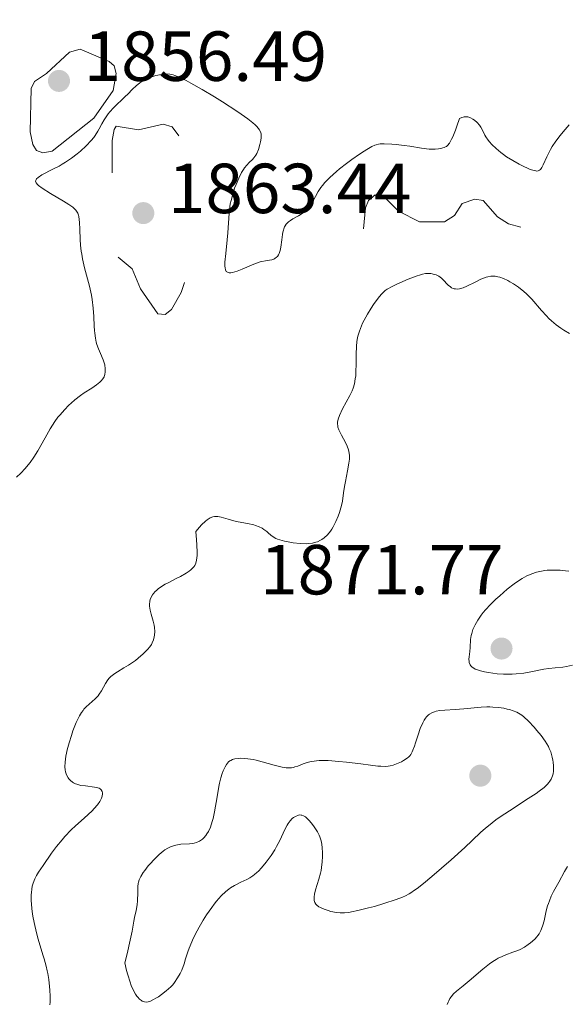
# Model space of a CAD drawing. Units: metres. Extents: x 680866 to 685399, y 4758186 to 4761275.
# Drawn here: x 682978 to 683056, y 4758754 to 4758893 of the extents above; entities that cross this region are included whole.
import ezdxf

# ---------------------------------------------------------------- set-up
doc = ezdxf.new("R2010")
doc.units = ezdxf.units.M
doc.header["$MEASUREMENT"] = 0
doc.linetypes.add('DGN Style 3', pattern=[76.65448, 54.7532, -21.90128])
doc.linetypes.add('DGN Style 5', pattern=[38.32724, 16.42596, -21.90128])
for name, color, linetype, lineweight in [('Carátula', 7, 'Continuous', 0), ('Elementos auxiliares', 7, 'Continuous', 0), ('Relieve y altimetría', 7, 'Continuous', 0), ('Textos de rotulación', 7, 'Continuous', 0)]:
    doc.layers.add(name, color=color, linetype=linetype, lineweight=lineweight)
doc.styles.add('Style-arial', font='arial.shx', dxfattribs={"bigfont": 'arialbig.shx'})

# ---------------------------------------------------------------- blocks, each defined once
blk = doc.blocks.new('5PATER')
at = {"layer": 'Relieve y altimetría', "linetype": 'Continuous', "lineweight": 0}
h = blk.add_hatch(color=250, dxfattribs=at)
edge = h.paths.add_edge_path()
edge.add_ellipse((0, 0), major_axis=(-1.1, -1.11), ratio=0.999422, start_angle=0, end_angle=360)

msp = doc.modelspace()

# ---------------------------------------------------------------- linework, layer by layer
at = {"layer": 'Carátula', "color": 7, "linetype": 'Continuous', "lineweight": 0}
msp.add_3dface([(680945.71, 4758186.12), (685399.11, 4758305.59), (685319.46, 4761274.54), (680866.06, 4761155.06)], dxfattribs=at)
at = {"layer": 'Elementos auxiliares', "color": 250, "linetype": 'Continuous', "lineweight": 0}
msp.add_3dface([(681819.94, 4758603.33), (685218.7, 4758694.51), (685156.02, 4761007.95), (681758.41, 4760916.77)], dxfattribs=at)
at = {"layer": 'Relieve y altimetría', "color": 27, "linetype": 'DGN Style 5', "lineweight": 0, "elevation": 1862.5, "flags": 128}
for points in [[(683156.75, 4758913.38), (683156.53, 4758912.94), (683154.7, 4758910.63), (683152.6, 4758908.79), (683150.09, 4758907.15), (683149.72, 4758906.51), (683149.48, 4758903.46), (683150.08, 4758901.26), (683149.95, 4758900.22), (683148.37, 4758897.15), (683147.28, 4758896.25), (683144.58, 4758895.38), (683144, 4758894.72), (683143.81, 4758894.24), (683144.67, 4758891.46), (683144.26, 4758890.24), (683142.6, 4758888.77), (683137.97, 4758886.6), (683136.97, 4758886.54), (683134.74, 4758887.15), (683128.53, 4758886.51), (683127.56, 4758885.33), (683127.69, 4758884.28), (683124.5, 4758881.06), (683124.22, 4758879.85), (683124.98, 4758878.3), (683123.55, 4758877.39), (683122.52, 4758877.23), (683120.75, 4758878.22), (683118.3, 4758878.08), (683114.69, 4758876.05), (683112.57, 4758875.67), (683108.69, 4758876.01), (683103.69, 4758873.93), (683101.22, 4758873.23), (683100.1, 4758872.27), (683098.16, 4758869.3), (683095.13, 4758866.3), (683093.93, 4758865.55), (683091.29, 4758865.04), (683090.25, 4758864.26), (683089.91, 4758863.25), (683089.85, 4758860.23), (683089.34, 4758859.36), (683088.05, 4758858.7), (683085.48, 4758858.58), (683082.61, 4758857.78), (683081.63, 4758858.32), (683079.49, 4758862.13), (683076.67, 4758865.1), (683075.71, 4758865.11), (683073.59, 4758864.33), (683074.54, 4758865.5), (683076.57, 4758865.59), (683077.56, 4758866.37), (683079.56, 4758867.1), (683081.47, 4758870.26), (683084.68, 4758872.64), (683087.8, 4758876.34), (683088.28, 4758877.92), (683087.6, 4758880.28), (683087.9, 4758883.24), (683087.8, 4758883.47), (683085.49, 4758883.39), (683085.16, 4758883.72), (683085.26, 4758884.3), (683086.04, 4758885.42), (683088.58, 4758887.19), (683092.13, 4758890.3), (683093.44, 4758892.39), (683092.65, 4758893.93), (683090.58, 4758894.73), (683086.58, 4758894.77), (683082.37, 4758894.16), (683080.5, 4758893.03), (683077.46, 4758888.32), (683077.22, 4758886.86), (683077.36, 4758883.95), (683076.78, 4758882.33), (683075.64, 4758881.74), (683073.5, 4758881.51), (683072.45, 4758881.06), (683071.6, 4758880.29), (683071.01, 4758877.37), (683067.6, 4758876.19), (683065.82, 4758874.56), (683065.5, 4758873.43), (683065.92, 4758870.21), (683065.68, 4758868.29), (683062.65, 4758864.31), (683061.72, 4758863.51), (683060.65, 4758862.91), (683058.46, 4758862.38), (683053.57, 4758862.27), (683047.22, 4758864), (683045.66, 4758865), (683043.62, 4758867.31), (683042.45, 4758867.51), (683040.65, 4758866.88), (683039.55, 4758865.17), (683038.16, 4758864.29)], [(682991.95, 4758859.3), (682993.9, 4758857.63), (682995.09, 4758854.78), (682997.56, 4758851.25), (682998.61, 4758851.15), (682999.51, 4758851.86), (683000.84, 4758854.26), (683003.17, 4758860.84), (683003.24, 4758865.33), (683002.92, 4758866.68), (683001.62, 4758868.32), (683001.13, 4758870.31), (683000.58, 4758871.27), (683000.34, 4758872.94), (683000.78, 4758875.61), (683000.63, 4758876.33), (682999.57, 4758877.75), (682998.32, 4758878.09), (682994.81, 4758877.3), (682991.66, 4758877.85), (682991.36, 4758877.35), (682991.09, 4758875.78), (682991.09, 4758870.29), (682990.56, 4758867.34), (682990.4, 4758862.96), (682990.7, 4758861.43), (682991.95, 4758859.3)], [(683038.16, 4758864.29), (683034.59, 4758864.29), (683031.61, 4758865.8), (683029.6, 4758867.84), (683028.34, 4758868.09), (683027.4, 4758867.29), (683026.96, 4758866.27), (683026.66, 4758863.28)]]:
    msp.add_lwpolyline(points, dxfattribs=at)
at = {"layer": 'Relieve y altimetría', "color": 252, "linetype": 'DGN Style 3', "lineweight": 0, "elevation": 1857.5, "flags": 128}
msp.add_lwpolyline([(682981.81, 4758885.29), (682985.05, 4758888.3), (682986.55, 4758888.71), (682990.66, 4758886.99), (682991.36, 4758886.37), (682991.64, 4758885.3), (682991.23, 4758882.88), (682988.47, 4758878.98), (682982.6, 4758874.3), (682981.25, 4758874.07), (682980.36, 4758874.37), (682979.86, 4758875.23), (682979.49, 4758877.01), (682979.62, 4758883.16), (682980.1, 4758884.16), (682981.81, 4758885.29)], dxfattribs=at)
at = {"layer": 'Relieve y altimetría', "color": 36, "linetype": 'Continuous', "lineweight": 0, "flags": 128}
for points, elevation in [([(683007.64, 4758857.06), (683007.51, 4758857.09), (683007.31, 4758857.19), (683007.24, 4758857.27), (683007.13, 4758857.48), (683007.07, 4758857.77), (683007.05, 4758858), (683007.06, 4758858.57), (683007.17, 4758859.79), (683007.38, 4758861.72), (683007.47, 4758862.71), (683007.64, 4758865.5), (683007.75, 4758866.4), (683007.82, 4758866.85), (683007.92, 4758867.3), (683008.16, 4758868.19), (683008.43, 4758869.04), (683008.63, 4758869.57), (683009.02, 4758870.49), (683009.42, 4758871.28), (683009.67, 4758871.68), (683009.82, 4758871.91), (683010.14, 4758872.29), (683010.5, 4758872.67), (683010.97, 4758873.13), (683011.17, 4758873.36), (683011.42, 4758873.72), (683011.56, 4758873.97), (683011.8, 4758874.55), (683012.01, 4758875.24), (683012.09, 4758875.6), (683012.18, 4758876.12), (683012.2, 4758876.53), (683012.18, 4758876.73), (683012.09, 4758877.03), (683011.92, 4758877.34), (683011.81, 4758877.51), (683011.53, 4758877.83), (683011.35, 4758878.01), (683011.02, 4758878.31), (683010.32, 4758878.85), (683009.34, 4758879.55), (683008.73, 4758879.96), (683006.7, 4758881.27), (683005.56, 4758881.98), (683003.84, 4758883.01), (683002.25, 4758883.92), (683001.55, 4758884.29), (683000.95, 4758884.59), (683000.59, 4758884.75), (682999.98, 4758884.99), (682999.71, 4758885.08), (682999.24, 4758885.18), (682998.83, 4758885.22), (682998.58, 4758885.21), (682998.08, 4758885.15), (682997.28, 4758884.98), (682996.86, 4758884.87), (682996.23, 4758884.64), (682995.6, 4758884.34), (682995.31, 4758884.17), (682995.02, 4758883.98), (682994.49, 4758883.54), (682993.97, 4758883.06), (682993.29, 4758882.37), (682992.93, 4758882.01), (682991.27, 4758880.41), (682990.77, 4758879.86), (682990.54, 4758879.59), (682990.33, 4758879.3), (682989.96, 4758878.74), (682989.64, 4758878.18), (682989.26, 4758877.46), (682989.08, 4758877.13), (682988.7, 4758876.52), (682988.49, 4758876.23), (682988.13, 4758875.78), (682987.42, 4758875.06), (682986.59, 4758874.31), (682986.11, 4758873.91), (682985.32, 4758873.31), (682984.47, 4758872.72), (682984.03, 4758872.45), (682983.58, 4758872.19), (682982.68, 4758871.72), (682981.14, 4758870.92), (682980.61, 4758870.58), (682980.38, 4758870.37), (682980.31, 4758870.27), (682980.26, 4758870.12), (682980.25, 4758870.02), (682980.33, 4758869.8), (682980.5, 4758869.58), (682980.68, 4758869.41), (682981.17, 4758869.04), (682982.36, 4758868.28), (682984.18, 4758867.2), (682984.96, 4758866.72), (682985.5, 4758866.36), (682985.71, 4758866.19), (682985.96, 4758865.93)], 1860), ([(683048.7, 4758872.45), (683047.81, 4758872.96), (683046.93, 4758873.51), (683046.51, 4758873.8), (683046.13, 4758874.09), (683045.44, 4758874.67), (683044.86, 4758875.23), (683044.54, 4758875.61), (683044.34, 4758875.85), (683044.02, 4758876.32), (683043.86, 4758876.57), (683043.6, 4758877.06), (683043.28, 4758877.67), (683043.11, 4758877.95), (683042.78, 4758878.36), (683042.4, 4758878.7), (683042.18, 4758878.84), (683041.82, 4758879.02), (683041.43, 4758879.13), (683041.23, 4758879.15), (683040.95, 4758879.14), (683040.8, 4758879.12), (683040.59, 4758879.07), (683040.26, 4758878.92), (683039.91, 4758877.85), (683039.7, 4758877.26), (683039.33, 4758876.33), (683039.16, 4758875.97), (683038.86, 4758875.44), (683038.59, 4758875.11), (683038.42, 4758874.97), (683038.3, 4758874.9), (683038.09, 4758874.8), (683037.58, 4758874.65), (683037.3, 4758874.6), (683036.83, 4758874.56), (683036.28, 4758874.57), (683035.97, 4758874.59), (683034.88, 4758874.73), (683033.25, 4758874.98), (683032.44, 4758875.1), (683031.32, 4758875.24), (683030.67, 4758875.3), (683029.59, 4758875.35), (683029.06, 4758875.33), (683028.82, 4758875.3), (683028.47, 4758875.2), (683028.28, 4758875.13), (683027.86, 4758874.93), (683027.16, 4758874.54), (683026.75, 4758874.29), (683026.09, 4758873.86), (683025.02, 4758873.12), (683024.27, 4758872.56), (683023.3, 4758871.79), (683022.84, 4758871.4), (683021.92, 4758870.58), (683021.22, 4758869.87), (683020.85, 4758869.43), (683020.64, 4758869.15), (683020.27, 4758868.57), (683019.9, 4758867.88), (683019.43, 4758867), (683019.2, 4758866.61), (683018.85, 4758866.15), (683018.6, 4758865.89), (683018.42, 4758865.74), (683018.01, 4758865.46), (683017.46, 4758865.14), (683016.68, 4758864.71), (683016.32, 4758864.49), (683016.04, 4758864.28), (683015.91, 4758864.16), (683015.73, 4758863.96), (683015.58, 4758863.73), (683015.51, 4758863.6), (683015.38, 4758863.3), (683015.33, 4758863.12), (683015.26, 4758862.83), (683015.21, 4758862.5), (683015.11, 4758861.75), (683014.97, 4758860.72), (683014.87, 4758860.24), (683014.73, 4758859.81), (683014.65, 4758859.63), (683014.49, 4758859.4), (683014.38, 4758859.28), (683014.12, 4758859.09), (683013.98, 4758859.01), (683013.68, 4758858.91), (683013.38, 4758858.84), (683012.8, 4758858.76), (683012.29, 4758858.68), (683012.05, 4758858.62), (683011.65, 4758858.49), (683010.9, 4758858.18), (683009.51, 4758857.58), (683008.79, 4758857.3), (683008.14, 4758857.11), (683007.87, 4758857.06), (683007.64, 4758857.06)], 1860), ([(683055.79, 4758878.02), (683054.94, 4758877.04), (683054.52, 4758876.52), (683053.92, 4758875.72), (683053.39, 4758874.93), (683053.16, 4758874.54), (683052.96, 4758874.17), (683052.62, 4758873.49), (683052.13, 4758872.36), (683051.93, 4758871.96), (683051.73, 4758871.7), (683051.62, 4758871.61), (683051.43, 4758871.52), (683051.2, 4758871.48), (683051.07, 4758871.49), (683050.85, 4758871.53), (683050.28, 4758871.71), (683049.98, 4758871.83), (683049.28, 4758872.16), (683048.7, 4758872.45)], 1860), ([(682985.96, 4758865.93), (682986.15, 4758865.66), (682986.22, 4758865.5), (682986.3, 4758865.25), (682986.35, 4758865.06), (682986.42, 4758864.61), (682986.45, 4758864.21), (682986.49, 4758863.27), (682986.55, 4758861.78), (682986.62, 4758860.96), (682986.71, 4758860.12), (682986.78, 4758859.69), (682986.9, 4758859.05), (682987.19, 4758857.76), (682987.87, 4758855.17), (682988.15, 4758853.9), (682988.26, 4758853.27), (682988.4, 4758852.04), (682988.49, 4758850.88), (682988.56, 4758849.51), (682988.6, 4758848.91), (682988.63, 4758848.51), (682988.72, 4758847.82), (682988.83, 4758847.24), (682988.92, 4758846.9), (682989.14, 4758846.29), (682989.43, 4758845.63), (682989.8, 4758844.77), (682989.95, 4758844.34), (682990.03, 4758844.05), (682990.11, 4758843.48), (682990.1, 4758843.07), (682990.05, 4758842.69), (682990, 4758842.52), (682989.94, 4758842.35), (682989.77, 4758842.04), (682989.54, 4758841.76), (682989.35, 4758841.57), (682988.88, 4758841.2), (682988.19, 4758840.74), (682987.14, 4758840.06), (682986.59, 4758839.68), (682985.79, 4758839.06), (682985.28, 4758838.62), (682984.95, 4758838.31), (682984.32, 4758837.66), (682983.71, 4758836.98), (682983.41, 4758836.61), (682982.97, 4758836.01), (682982.3, 4758834.96), (682981.59, 4758833.7), (682980.56, 4758831.88), (682980, 4758830.98), (682979.47, 4758830.22), (682979.2, 4758829.86), (682978.79, 4758829.36), (682978.17, 4758828.69), (682977.56, 4758828.14)], 1860), ([(683044.7, 4758856.59), (683044.28, 4758856.52), (683044.05, 4758856.46), (683043.69, 4758856.33), (683043.3, 4758856.16), (683042.47, 4758855.74), (683041.32, 4758855.17), (683040.78, 4758854.94), (683040.27, 4758854.8), (683040.03, 4758854.77), (683039.71, 4758854.78), (683039.51, 4758854.82), (683039.38, 4758854.86), (683039.15, 4758854.96), (683038.99, 4758855.07), (683038.68, 4758855.31), (683037.9, 4758856.12), (683037.72, 4758856.29), (683037.34, 4758856.57), (683036.97, 4758856.76), (683036.72, 4758856.85), (683036.22, 4758856.95), (683035.73, 4758856.98), (683035.46, 4758856.95), (683035.01, 4758856.87), (683034.75, 4758856.8), (683034.15, 4758856.6), (683033.02, 4758856.17), (683031.41, 4758855.47), (683030.72, 4758855.13), (683030.02, 4758854.74), (683029.74, 4758854.54), (683029.35, 4758854.2), (683029.16, 4758854), (683028.76, 4758853.49), (683028.11, 4758852.58), (683027.76, 4758852.05), (683027.24, 4758851.21), (683026.76, 4758850.36), (683026.55, 4758849.95), (683026.37, 4758849.56), (683026.09, 4758848.81), (683025.88, 4758848.1), (683025.79, 4758847.63), (683025.74, 4758847.31), (683025.68, 4758846.66), (683025.63, 4758845.49), (683025.62, 4758843.96), (683025.61, 4758843.3), (683025.57, 4758842.48), (683025.52, 4758842.05), (683025.4, 4758841.35), (683025.22, 4758840.74), (683025.08, 4758840.38), (683024.75, 4758839.71), (683023.72, 4758837.8), (683023.27, 4758836.86), (683023.08, 4758836.34), (683023.03, 4758836.11), (683023, 4758835.96), (683022.99, 4758835.68), (683023.02, 4758835.41), (683023.06, 4758835.22), (683023.2, 4758834.83), (683023.56, 4758834.09), (683024.14, 4758833.02), (683024.38, 4758832.5), (683024.56, 4758832.01), (683024.62, 4758831.76), (683024.68, 4758831.27), (683024.69, 4758830.91), (683024.68, 4758830.66), (683024.62, 4758830.12), (683024.43, 4758829.05), (683024.11, 4758827.53), (683023.98, 4758826.82), (683023.85, 4758825.9), (683023.7, 4758824.75), (683023.56, 4758824.11), (683023.28, 4758823.13), (683023.09, 4758822.61), (683022.77, 4758821.84), (683022.4, 4758821.11), (683022.2, 4758820.78), (683021.99, 4758820.48), (683021.56, 4758819.96), (683021.11, 4758819.55), (683020.8, 4758819.33), (683020.59, 4758819.21), (683020.17, 4758819), (683019.94, 4758818.91), (683019.45, 4758818.79), (683018.94, 4758818.72), (683018.56, 4758818.71), (683017.72, 4758818.74), (683016.74, 4758818.85), (683016.23, 4758818.92), (683015.49, 4758819.07), (683014.81, 4758819.24), (683014.52, 4758819.34), (683014.27, 4758819.44)], 1865), ([(683055.85, 4758848.49), (683055.06, 4758848.94), (683054.63, 4758849.22), (683053.97, 4758849.7), (683053.28, 4758850.27), (683052.94, 4758850.6), (683052.6, 4758850.96), (683051.9, 4758851.73), (683050.49, 4758853.35), (683049.76, 4758854.09), (683049.39, 4758854.43), (683048.64, 4758855.02), (683047.9, 4758855.52), (683047.42, 4758855.8), (683047.11, 4758855.96), (683046.51, 4758856.24), (683045.96, 4758856.44), (683045.7, 4758856.52), (683045.31, 4758856.59), (683044.91, 4758856.61), (683044.7, 4758856.59)], 1865), ([(683014.27, 4758819.44), (683013.87, 4758819.67), (683013.55, 4758819.91), (683013.2, 4758820.25), (683013.01, 4758820.42), (683012.58, 4758820.74), (683012.33, 4758820.9), (683011.9, 4758821.12), (683011.4, 4758821.31), (683011.13, 4758821.39), (683010.23, 4758821.59), (683008.94, 4758821.81), (683008.33, 4758821.94), (683007.5, 4758822.18), (683006.84, 4758822.39), (683006.52, 4758822.47), (683006.04, 4758822.56), (683005.75, 4758822.57), (683005.59, 4758822.56), (683005.36, 4758822.51), (683004.97, 4758822.37), (683004.54, 4758822.1), (683004.29, 4758821.9), (683003.75, 4758821.39), (683003.44, 4758821.06), (683002.94, 4758820.46), (683003.04, 4758819.24), (683003.09, 4758818.55), (683003.12, 4758817.46), (683003.11, 4758817.04), (683003.05, 4758816.39), (683002.95, 4758815.95), (683002.85, 4758815.73), (683002.79, 4758815.62), (683002.63, 4758815.42), (683002.23, 4758815.02), (683001.99, 4758814.83), (683001.56, 4758814.54), (683000.75, 4758814.07), (683000.08, 4758813.73), (682999.09, 4758813.23), (682998.61, 4758812.97), (682997.92, 4758812.55), (682997.62, 4758812.33), (682997.36, 4758812.11), (682997.2, 4758811.96), (682996.93, 4758811.65), (682996.81, 4758811.49), (682996.63, 4758811.16), (682996.49, 4758810.83), (682996.44, 4758810.6), (682996.38, 4758810.12), (682996.39, 4758809.85), (682996.47, 4758809.29), (682996.6, 4758808.75), (682996.89, 4758807.76), (682997.03, 4758807.17), (682997.09, 4758806.85), (682997.12, 4758806.29), (682997.09, 4758805.77), (682997.05, 4758805.51), (682996.93, 4758805.09), (682996.76, 4758804.68), (682996.64, 4758804.46), (682996.41, 4758804.11), (682996.11, 4758803.73), (682995.92, 4758803.53), (682995.48, 4758803.1), (682994.77, 4758802.5), (682994.37, 4758802.2), (682993.41, 4758801.54), (682992.74, 4758801.13), (682991.86, 4758800.59), (682991.45, 4758800.32), (682990.91, 4758799.89), (682990.67, 4758799.66), (682990.47, 4758799.42), (682990.13, 4758798.92), (682989.58, 4758797.88), (682989.27, 4758797.39), (682989.09, 4758797.16), (682988.69, 4758796.73), (682987.42, 4758795.6), (682987.1, 4758795.28), (682986.96, 4758795.11), (682986.75, 4758794.83), (682986.45, 4758794.35), (682986.31, 4758794.06), (682986, 4758793.38), (682985.54, 4758792.21), (682985.31, 4758791.56), (682984.98, 4758790.53), (682984.71, 4758789.53), (682984.6, 4758789.06), (682984.52, 4758788.61), (682984.42, 4758787.8), (682984.41, 4758787.1), (682984.45, 4758786.69), (682984.5, 4758786.43), (682984.64, 4758785.98), (682984.85, 4758785.58)], 1865), ([(683055.76, 4758814.82), (683055.29, 4758814.89), (683054.52, 4758814.96), (683053.74, 4758814.99), (683053.35, 4758814.98), (683052.68, 4758814.95), (683052.35, 4758814.92), (683051.88, 4758814.84), (683051.18, 4758814.68), (683050.49, 4758814.46), (683050.16, 4758814.32), (683049.82, 4758814.17), (683049.15, 4758813.81), (683048.47, 4758813.37), (683048, 4758813.04), (683047.02, 4758812.26), (683045.96, 4758811.35), (683045.43, 4758810.86), (683044.65, 4758810.1), (683043.95, 4758809.34), (683043.63, 4758808.97), (683043.34, 4758808.61), (683042.85, 4758807.91), (683042.48, 4758807.25), (683042.28, 4758806.83), (683042.17, 4758806.55), (683042, 4758806.01), (683041.94, 4758805.72), (683041.85, 4758805.14), (683041.77, 4758804.01), (683041.72, 4758803.45), (683041.63, 4758802.72), (683041.61, 4758802.37), (683041.63, 4758802.04), (683041.66, 4758801.88), (683041.78, 4758801.58), (683041.87, 4758801.44), (683042.06, 4758801.25), (683042.31, 4758801.08), (683042.51, 4758800.97), (683042.97, 4758800.79), (683043.23, 4758800.71), (683043.79, 4758800.57), (683044.38, 4758800.46), (683045.61, 4758800.31), (683046.48, 4758800.26), (683046.9, 4758800.24), (683047.73, 4758800.25), (683048.27, 4758800.28), (683049.36, 4758800.4), (683050.61, 4758800.62), (683052.22, 4758800.93), (683052.93, 4758801.05), (683053.83, 4758801.15), (683054.88, 4758801.23), (683055.41, 4758801.31), (683056.29, 4758801.51)], 1870), ([(683023.97, 4758766.43), (683024.61, 4758766.5), (683024.98, 4758766.57), (683025.88, 4758766.76), (683027.4, 4758767.14), (683028.25, 4758767.37), (683029.54, 4758767.75), (683031.29, 4758768.32), (683032.21, 4758768.67), (683032.62, 4758768.86), (683033.13, 4758769.13), (683033.39, 4758769.29), (683033.91, 4758769.64), (683034.29, 4758769.92), (683035.16, 4758770.6), (683036.35, 4758771.59), (683039.09, 4758773.96), (683041.02, 4758775.71), (683042.08, 4758776.7), (683043.3, 4758777.85), (683043.9, 4758778.39), (683044.88, 4758779.19), (683045.43, 4758779.6), (683046.03, 4758780.03), (683047.35, 4758780.91), (683050.01, 4758782.62), (683051.11, 4758783.35), (683051.56, 4758783.67), (683052.25, 4758784.21), (683052.72, 4758784.66), (683052.94, 4758784.92), (683053.06, 4758785.08), (683053.24, 4758785.39), (683053.44, 4758785.86), (683053.51, 4758786.11), (683053.58, 4758786.53), (683053.6, 4758787), (683053.59, 4758787.26), (683053.54, 4758787.78), (683053.49, 4758788.06), (683053.4, 4758788.51), (683053.18, 4758789.23), (683052.97, 4758789.73), (683052.85, 4758789.98), (683052.64, 4758790.37), (683052.41, 4758790.76), (683051.85, 4758791.54), (683051.24, 4758792.29), (683050.83, 4758792.76), (683050.05, 4758793.57), (683049.39, 4758794.19), (683049.09, 4758794.43), (683048.64, 4758794.73), (683048.4, 4758794.85), (683047.88, 4758795.07), (683047.33, 4758795.24), (683047.03, 4758795.31), (683046.55, 4758795.41), (683045.79, 4758795.52), (683044.98, 4758795.59), (683044.57, 4758795.6), (683044.16, 4758795.6), (683043.34, 4758795.56), (683040.87, 4758795.33), (683039.67, 4758795.26), (683038.17, 4758795.16), (683037.5, 4758795.09), (683036.96, 4758794.99), (683036.71, 4758794.92), (683036.37, 4758794.78), (683036.04, 4758794.59), (683035.89, 4758794.47), (683035.6, 4758794.18), (683035.46, 4758794.01), (683035.26, 4758793.71), (683035.07, 4758793.36), (683034.72, 4758792.55), (683034.41, 4758791.67), (683034.05, 4758790.53), (683033.89, 4758790.04), (683033.68, 4758789.46), (683033.58, 4758789.23), (683033.37, 4758788.86), (683033.22, 4758788.67), (683033.11, 4758788.55), (683032.84, 4758788.33), (683032.34, 4758788), (683032.05, 4758787.84), (683031.59, 4758787.62), (683031.1, 4758787.43), (683030.86, 4758787.35)], 1870), ([(683030.86, 4758787.35), (683030.43, 4758787.25), (683030.19, 4758787.22), (683029.81, 4758787.19), (683029.12, 4758787.2), (683028.7, 4758787.24), (683027.65, 4758787.35), (683026.31, 4758787.53), (683024.25, 4758787.79), (683023.19, 4758787.9), (683021.69, 4758788.01), (683021.02, 4758788.02), (683020.41, 4758788), (683020.04, 4758787.97), (683019.38, 4758787.88), (683019.09, 4758787.82), (683018.57, 4758787.68), (683018.13, 4758787.53), (683017.39, 4758787.24), (683016.97, 4758787.1), (683016.77, 4758787.04), (683016.47, 4758786.99), (683016, 4758786.97), (683015.74, 4758786.99), (683015.14, 4758787.09), (683014.03, 4758787.37), (683012.32, 4758787.85), (683011.47, 4758788.06), (683011.06, 4758788.14), (683010.29, 4758788.27), (683009.82, 4758788.31), (683009.25, 4758788.33), (683008.99, 4758788.32), (683008.47, 4758788.26), (683008.25, 4758788.2), (683008.12, 4758788.15), (683007.87, 4758788.03), (683007.77, 4758787.97), (683007.57, 4758787.81), (683007.4, 4758787.62), (683007.29, 4758787.47), (683007.09, 4758787.14), (683006.81, 4758786.54), (683006.67, 4758786.18), (683006.47, 4758785.55), (683006.28, 4758784.79), (683006.19, 4758784.36), (683005.94, 4758782.88), (683005.58, 4758780.76), (683005.38, 4758779.79), (683005.26, 4758779.36), (683005.01, 4758778.6), (683004.72, 4758777.97), (683004.51, 4758777.62), (683004.36, 4758777.41), (683004.05, 4758777.05), (683003.86, 4758776.88), (683003.47, 4758776.6), (683003.03, 4758776.39), (683002.72, 4758776.3), (683002.49, 4758776.25), (683002.02, 4758776.2), (683000.79, 4758776.15), (683000.33, 4758776.09), (683000.1, 4758776.05), (682999.61, 4758775.91), (682999.36, 4758775.8), (682998.97, 4758775.61), (682998.57, 4758775.36), (682998.3, 4758775.16), (682997.76, 4758774.72), (682996.98, 4758773.96), (682996.5, 4758773.44), (682996.21, 4758773.1), (682995.7, 4758772.46), (682995.47, 4758772.14), (682995.13, 4758771.59), (682994.92, 4758771.11), (682994.83, 4758770.8), (682994.79, 4758770.6), (682994.74, 4758770.17), (682994.71, 4758769.34), (682994.68, 4758768.15), (682994.63, 4758767.58), (682994.49, 4758766.8), (682994.25, 4758765.81), (682994.15, 4758765.29), (682993.92, 4758763.85), (682993.66, 4758762.57), (682993.21, 4758760.64), (682992.88, 4758759.38), (682993.13, 4758758.3), (682993.3, 4758757.67), (682993.63, 4758756.62), (682993.79, 4758756.18), (682994.11, 4758755.46), (682994.41, 4758754.93), (682994.6, 4758754.65), (682994.73, 4758754.5), (682994.97, 4758754.25), (682995.23, 4758754.04)], 1870), ([(682984.85, 4758785.58), (682984.97, 4758785.4), (682985.19, 4758785.17), (682985.45, 4758784.96), (682985.6, 4758784.87), (682985.91, 4758784.72), (682986.09, 4758784.65), (682986.37, 4758784.57), (682986.67, 4758784.5), (682987.31, 4758784.41), (682988.57, 4758784.26), (682989.07, 4758784.15), (682989.26, 4758784.08), (682989.37, 4758784.01), (682989.54, 4758783.87), (682989.69, 4758783.62), (682989.72, 4758783.42), (682989.72, 4758783.28), (682989.68, 4758782.99), (682989.58, 4758782.67), (682989.5, 4758782.5), (682989.35, 4758782.22), (682989.03, 4758781.76), (682988.56, 4758781.22), (682988.26, 4758780.91), (682987.11, 4758779.86), (682985.91, 4758778.76), (682985.3, 4758778.18), (682984.4, 4758777.26), (682983.99, 4758776.78), (682983.22, 4758775.82), (682982.52, 4758774.88), (682981.34, 4758773.15), (682980.68, 4758772.19), (682980.39, 4758771.73), (682980.14, 4758771.27), (682980.04, 4758771.02), (682979.85, 4758770.51), (682979.78, 4758770.24), (682979.7, 4758769.8), (682979.65, 4758769.32), (682979.63, 4758768.98), (682979.63, 4758768.25), (682979.71, 4758767.08), (682979.81, 4758766.27), (682979.9, 4758765.72), (682980.12, 4758764.64), (682980.26, 4758764.03), (682980.56, 4758762.88), (682980.89, 4758761.8), (682981.29, 4758760.51), (682981.46, 4758759.95), (682981.76, 4758758.88), (682981.9, 4758758.26), (682981.98, 4758757.86), (682982.11, 4758757.01), (682982.22, 4758756.03), (682982.26, 4758755.49), (682982.31, 4758754.66), (682982.3, 4758753.82), (682982.28, 4758753.41)], 1865), ([(682995.23, 4758754.04), (682995.35, 4758753.96), (682995.54, 4758753.88), (682995.66, 4758753.84), (682995.92, 4758753.82), (682996.2, 4758753.86), (682996.4, 4758753.92), (682996.85, 4758754.11), (682997.37, 4758754.4), (682997.65, 4758754.58), (682998.09, 4758754.89), (682998.75, 4758755.4), (682999.38, 4758755.98), (682999.66, 4758756.28), (682999.92, 4758756.59), (683000.36, 4758757.23), (683000.72, 4758757.88), (683000.93, 4758758.32), (683001.27, 4758759.23), (683001.49, 4758759.93), (683001.8, 4758760.92), (683001.99, 4758761.46), (683002.35, 4758762.35), (683002.58, 4758762.84), (683003.12, 4758763.9), (683003.39, 4758764.4), (683003.99, 4758765.41), (683004.46, 4758766.15), (683005.18, 4758767.2), (683005.54, 4758767.68), (683005.88, 4758768.11), (683006.54, 4758768.86), (683007.18, 4758769.47), (683007.59, 4758769.8), (683007.86, 4758769.99), (683008.4, 4758770.33), (683008.7, 4758770.48), (683009.31, 4758770.77), (683010.14, 4758771.16), (683010.57, 4758771.4), (683011, 4758771.69), (683011.22, 4758771.86), (683011.56, 4758772.15), (683011.79, 4758772.36), (683012.24, 4758772.83), (683012.91, 4758773.63), (683013.34, 4758774.2), (683013.61, 4758774.59), (683014.11, 4758775.39), (683014.37, 4758775.84), (683014.82, 4758776.7), (683015.55, 4758778.24), (683015.86, 4758778.84), (683016.01, 4758779.09), (683016.3, 4758779.49), (683016.58, 4758779.79), (683016.76, 4758779.94), (683017.12, 4758780.15), (683017.36, 4758780.25), (683017.48, 4758780.29), (683017.67, 4758780.31), (683017.86, 4758780.3), (683017.96, 4758780.28), (683018.18, 4758780.2), (683018.29, 4758780.14), (683018.47, 4758780.02), (683018.66, 4758779.86), (683019.05, 4758779.46), (683019.45, 4758778.98), (683019.7, 4758778.63), (683020.14, 4758777.94), (683020.39, 4758777.46), (683020.49, 4758777.23), (683020.64, 4758776.77), (683020.72, 4758776.45), (683020.82, 4758775.73), (683020.87, 4758774.88), (683020.88, 4758774.41), (683020.84, 4758773.66), (683020.75, 4758772.87), (683020.67, 4758772.46), (683020.58, 4758772.05), (683020.35, 4758771.24), (683019.89, 4758769.72), (683019.73, 4758769.08), (683019.68, 4758768.71), (683019.67, 4758768.55), (683019.68, 4758768.32), (683019.71, 4758768.18), (683019.79, 4758767.92), (683019.93, 4758767.7), (683020.05, 4758767.56), (683020.36, 4758767.32), (683020.58, 4758767.19), (683021.09, 4758766.95), (683021.67, 4758766.76), (683022.07, 4758766.65), (683022.86, 4758766.49), (683023.35, 4758766.44), (683023.59, 4758766.43), (683023.97, 4758766.43)], 1870), ([(683055.56, 4758773), (683055.12, 4758772.29)], 1870), ([(683055.12, 4758772.29), (683054.32, 4758770.81), (683053.6, 4758769.45), (683053.27, 4758768.79), (683052.99, 4758768.13), (683052.86, 4758767.79), (683052.75, 4758767.44), (683052.56, 4758766.72), (683052.24, 4758765.32), (683052.08, 4758764.7), (683051.89, 4758764.17), (683051.79, 4758763.93), (683051.55, 4758763.49), (683051.37, 4758763.23), (683051.23, 4758763.05), (683050.92, 4758762.72), (683050.34, 4758762.21), (683050.01, 4758761.96), (683049.46, 4758761.6), (683048.85, 4758761.28), (683048.53, 4758761.13), (683047.84, 4758760.87), (683046.84, 4758760.51), (683046.3, 4758760.28), (683045.73, 4758760.01), (683045.44, 4758759.85), (683044.99, 4758759.57), (683044.52, 4758759.24), (683043.56, 4758758.49), (683041.66, 4758756.84), (683040.81, 4758756.11), (683039.84, 4758755.34), (683039.43, 4758754.98), (683039.08, 4758754.57), (683038.92, 4758754.34), (683038.74, 4758754), (683038.65, 4758753.8), (683038.54, 4758753.48)], 1870)]:
    msp.add_lwpolyline(points, dxfattribs=dict(at, elevation=elevation))

# ---------------------------------------------------------------- block references
at = {"layer": 'Relieve y altimetría', "color": 250, "linetype": 'Continuous', "lineweight": 0}
for p in [(682983.56, 4758884.24, 1856.49), (682995.5, 4758865.52, 1863.44), (683046.22, 4758803.87, 1871.77), (683043.22, 4758785.87, 1873.29)]:
    msp.add_blockref('5PATER', p, dxfattribs=at)

# ---------------------------------------------------------------- texts
at = {"layer": 'Textos de rotulación', "color": 250, "linetype": 'Continuous', "lineweight": 0, "style": 'Style-arial'}
for s, p in [('1856.49', (682987.06, 4758884.24, 1856.49)), ('1863.44', (682999, 4758865.52, 1863.44)), ('1871.77', (683012.05, 4758811.54, 1871.77))]:
    msp.add_text(s, height=7, dxfattribs=at).set_placement(p)

doc.saveas('drawing.dxf')
